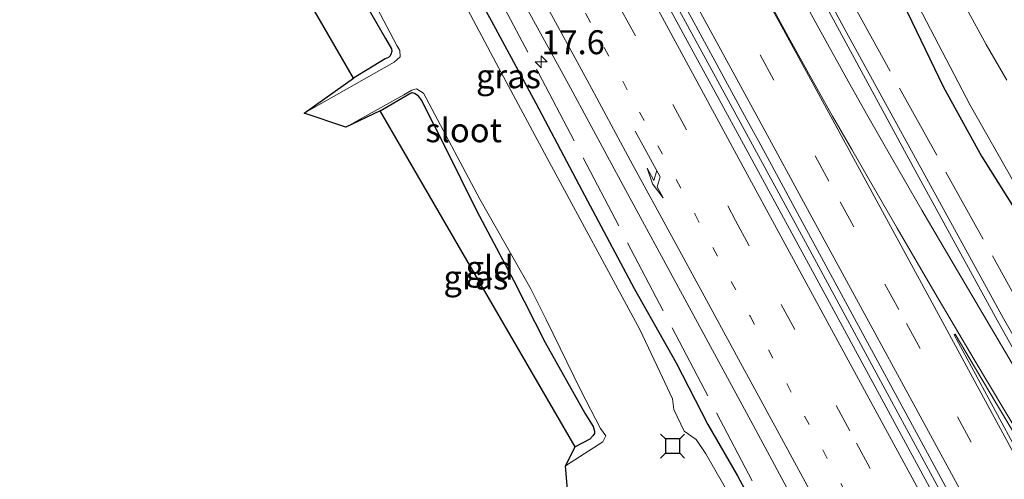
# Model space of a CAD drawing. Units: metres. Extents: x 109995 to 120002, y 452173 to 456210.
# Drawn here: x 110000 to 110103, y 455944 to 455992 of the extents above; entities that cross this region are included whole.
import ezdxf
from ezdxf.enums import TextEntityAlignment as Align

# ---------------------------------------------------------------- set-up
doc = ezdxf.new("R2010")
doc.units = ezdxf.units.M
for name, pattern in [('IE-TERREINAFSCHEIDING', [10, 8, -2]), ('VW-1-3_STREEP', [4, 1, -3]), ('VW-3-9_STREEP', [12, 3, -9])]:
    doc.linetypes.add(name, pattern=pattern)
doc.layers.get('0').update_dxf_attribs({"lineweight": 25})
for name, color, linetype, lineweight in [('B-ME-AM-KILOMETR-S-B1', 7, 'Continuous', 18), ('B-ME-BV-GELEIDECONSTRUCTIE-GELEIDERAIL-L-B1', 213, 'BV-GELEIDERAIL', 18), ('B-ME-GW-INSTEEKWATERGANG-L-B1', 10, 'Continuous', 25), ('B-ME-IE-GRASLAND-GV-B6', 93, 'Continuous', 18), ('B-ME-IE-GRONDWERKLIJN-GROND_INGERICHT-GV-B6', 253, 'Continuous', 18), ('B-ME-IE-TERREINAFSCHEIDING-RASTERHEKWERK-L-B1', 8, 'IE-TERREINAFSCHEIDING', 18), ('B-ME-KG-KADASTRAAL-OPNAMEDTMGRENS-L-B1', 10, 'Continuous', 25), ('B-ME-OG-WATER-GV-B6', 153, 'Continuous', 18), ('B-ME-VH-VERH_SOORT-BITUMEN-GV-B6', 8, 'IE-TERREINAFSCHEIDING-NATUURLIJK-HOUTWAL', 18), ('B-ME-VV-AFMEERCONSTRUCTIE-S-B1', 10, 'Continuous', 25), ('B-ME-VW-MARKERING-13STREEP-045-L-B1', 255, 'VW-1-3_STREEP', 18), ('B-ME-VW-MARKERING-39STREEP-015-L-B1', 255, 'VW-3-9_STREEP', 18), ('B-ME-VW-MARKERING-PIJLRE750-S-B1', 7, 'Continuous', 18), ('B-ME-VW-MARKERING-STREEP-015-L-B1', 7, 'Continuous', 18), ('B-ME-VW-MARKERING-VLAKMARK-GV-B6', 7, 'Continuous', 18)]:
    doc.layers.add(name, color=color, linetype=linetype, lineweight=lineweight)
doc.styles.add('NLCS-ISO', font='NLCS-ISO.TTF')
doc.linetypes.add('BV-GELEIDERAIL', pattern='A,10,-3,[108,NLCS.SHX,S=1,R=0,X=0,Y=0],-3', length=16)
doc.linetypes.add('IE-TERREINAFSCHEIDING-NATUURLIJK-HOUTWAL', pattern='A,7,-1.5,[67,NLCS.SHX,S=0.75,R=45,X=0,Y=0],-1.5,7,-1.5,[70,NLCS.SHX,S=0.75,R=0,X=0,Y=0],-1.5', length=20)

# ---------------------------------------------------------------- blocks, each defined once
blk = doc.blocks.new('meerstoel')
for p, q in [((-1.25, 1.25), (-0.75, 0.75)), ((0.75, 0.75), (1.25, 1.25)), ((-0.75, 0.75), (-0.75, -0.75)), ((0.75, 0.75), (-0.75, 0.75)), ((0.75, -0.75), (0.75, 0.75)), ((-0.75, -0.75), (-1.25, -1.25)), ((-0.75, -0.75), (0.75, -0.75)), ((0.75, -0.75), (1.25, -1.25))]:
    blk.add_line(p, q)
blk = doc.blocks.new('hecto')
for p, q in [((0, 0.625), (-0.625, 0)), ((0, -0.625), (0, 0.625)), ((-0.625, 0), (0.625, 0)), ((0.625, 0), (0, -0.625))]:
    blk.add_line(p, q)
blk = doc.blocks.new('pijlr')
for p, q in [((0, 0, 0.1), (5.45, 0, 0.1)), ((5.45, -0.75, 0.1), (4.7, 0, 0.1)), ((6.2, -0.75, 0.1), (5.45, 0, 0.1)), ((4, -0.75, 0.1), (5.45, -0.75, 0.1)), ((5.7, -1.05, 0.1), (4, -0.75, 0.1)), ((7.5, -0.75, 0.1), (5.7, -1.05, 0.1)), ((7.5, -0.75, 0.1), (6.2, -0.75, 0.1))]:
    blk.add_line(p, q)

msp = doc.modelspace()

# ---------------------------------------------------------------- linework, layer by layer
at = {"layer": 'B-ME-BV-GELEIDECONSTRUCTIE-GELEIDERAIL-L-B1'}
for points in [[(110000, 456149.4026, -0.1971), (110006.4122, 456137.63, -0.1885), (110014.7058, 456122.381, -0.225), (110024.3226, 456104.67, -0.1676), (110033.135, 456088.45, -0.1277), (110041.4244, 456073.092, -0.1147), (110049.1048, 456058.942, -0.1149), (110057.3058, 456043.821, -0.1129), (110064.9511, 456029.686, -0.0705), (110075.7363, 456009.837, -0.1188), (110086.5848, 455989.878, -0.1753), (110097.449, 455970.073, -0.1562), (110102.5697, 455960.731, -0.184), (110105.8688, 455954.9685, -0.2008), (110109.2146, 455949.251, -0.2137), (110114.039, 455941.22, -0.195), (110119.6333, 455932.047, -0.1834), (110123.8876, 455925.1082, -0.1926), (110127.8921, 455918.672, -0.2122), (110133.4944, 455909.8138, -0.1992), (110133.973, 455909.0519, -0.1939)], [(110000, 456149.4026, -0.1971), (110006.4122, 456137.63, -0.1885), (110014.7058, 456122.381, -0.225), (110024.3226, 456104.67, -0.1676), (110033.135, 456088.45, -0.1277), (110041.4244, 456073.092, -0.1147), (110049.1048, 456058.942, -0.1149), (110057.3058, 456043.821, -0.1129), (110064.9511, 456029.686, -0.0705), (110075.7363, 456009.837, -0.1188), (110086.5848, 455989.878, -0.1753), (110097.449, 455970.073, -0.1562), (110102.5697, 455960.731, -0.184), (110105.8688, 455954.9685, -0.2008), (110109.2146, 455949.251, -0.2137), (110114.039, 455941.22, -0.195), (110119.6333, 455932.047, -0.1834), (110123.8876, 455925.1082, -0.1926), (110127.8921, 455918.672, -0.2122), (110133.4944, 455909.8138, -0.1992), (110133.973, 455909.0519, -0.1939)], [(110000, 456119.4804, 0.1094), (110003.0671, 456113.846, 0.1267), (110011.9766, 456097.5, 0.1612), (110018.3516, 456085.695, 0.075), (110025.9195, 456071.746, 0.2162), (110032.8937, 456058.82, 0.1985), (110039.236, 456047.067, 0.1937), (110048.2017, 456030.632, 0.2069), (110054.5462, 456019.034, 0.2069), (110060.3149, 456008.467, 0.199), (110067.965, 455994.4, 0.189), (110074.911, 455981.608, 0.1363), (110081.907, 455968.689, 0.0978), (110089.5279, 455954.614, 0.0677), (110095.8486, 455942.957, 0.049), (110104.0947, 455927.643, 0.1032), (110110.4562, 455915.934, 0.1041), (110118.6842, 455900.8592, 0.0822), (110118.9261, 455900.4165, 0.0832)], [(110000, 456119.4804, 0.1094), (110003.0671, 456113.846, 0.1267), (110011.9766, 456097.5, 0.1612), (110018.3516, 456085.695, 0.075), (110025.9195, 456071.746, 0.2162), (110032.8937, 456058.82, 0.1985), (110039.236, 456047.067, 0.1937), (110048.2017, 456030.632, 0.2069), (110054.5462, 456019.034, 0.2069), (110060.3149, 456008.467, 0.199), (110067.965, 455994.4, 0.189), (110074.911, 455981.608, 0.1363), (110081.907, 455968.689, 0.0978), (110089.5279, 455954.614, 0.0677), (110095.8486, 455942.957, 0.049), (110104.0947, 455927.643, 0.1032), (110110.4562, 455915.934, 0.1041), (110118.6842, 455900.8592, 0.0822), (110118.9261, 455900.4165, 0.0832)]]:
    msp.add_polyline3d(points, dxfattribs=at)
at = {"layer": 'B-ME-GW-INSTEEKWATERGANG-L-B1'}
for points in [[(110037.204, 456095.715, -1.382), (110042.86, 456085.856, -1.399), (110047.284, 456077.226, -1.417), (110052.907, 456066.744, -1.339), (110059.059, 456055.12, -1.33), (110063.167, 456047.106, -1.296), (110069.057, 456036.683, -1.309), (110076.02, 456024.032, -1.391), (110081.968, 456013.09, -1.451), (110086.541, 456004.799, -1.421), (110091.096, 455995.694, -1.382), (110096.318, 455984.874, -1.343), (110100.288, 455977.683, -1.322), (110104.608, 455970.75, -1.386), (110111.17, 455959.62, -1.451), (110116.554, 455950.303, -1.464), (110120.696, 455943.415, -1.421), (110127.693, 455931.89, -1.412), (110134.808, 455920.084, -1.451), (110139.703, 455912.34, -1.444)], [(110037.204, 456095.715, -1.382), (110042.86, 456085.856, -1.399), (110047.284, 456077.226, -1.417), (110052.907, 456066.744, -1.339), (110059.059, 456055.12, -1.33), (110063.167, 456047.106, -1.296), (110069.057, 456036.683, -1.309), (110076.02, 456024.032, -1.391), (110081.968, 456013.09, -1.451), (110086.541, 456004.799, -1.421), (110091.096, 455995.694, -1.382), (110096.318, 455984.874, -1.343), (110100.288, 455977.683, -1.322), (110104.608, 455970.75, -1.386), (110111.17, 455959.62, -1.451), (110116.554, 455950.303, -1.464), (110120.696, 455943.415, -1.421), (110127.693, 455931.89, -1.412), (110134.808, 455920.084, -1.451), (110139.703, 455912.34, -1.444)], [(110000, 456082.0834, -1.2798), (110001.012, 456080.182, -1.274), (110007.314, 456068.897, -1.322), (110012.688, 456058.92, -1.304), (110020.158, 456045.162, -1.287), (110024.989, 456036.27, -1.304), (110028.266, 456029.822, -1.408), (110033.577, 456020.713, -1.386), (110036.274, 456015.58, -1.356), (110039.685, 456009.162, -1.391), (110044.147, 456000.805, -1.404), (110049.14, 455991.808, -1.408), (110053.816, 455983.176, -1.347), (110058.601, 455974.106, -1.421), (110064.07, 455963.884, -1.412), (110068.431, 455956.121, -1.443), (110071.746, 455949.696, -1.421), (110074.828, 455944.339, -1.468), (110079.775, 455935.164, -1.412)], [(110000, 456082.0834, -1.2798), (110001.012, 456080.182, -1.274), (110007.314, 456068.897, -1.322), (110012.688, 456058.92, -1.304), (110020.158, 456045.162, -1.287), (110024.989, 456036.27, -1.304), (110028.266, 456029.822, -1.408), (110033.577, 456020.713, -1.386), (110036.274, 456015.58, -1.356), (110039.685, 456009.162, -1.391), (110044.147, 456000.805, -1.404), (110049.14, 455991.808, -1.408), (110053.816, 455983.176, -1.347), (110058.601, 455974.106, -1.421), (110064.07, 455963.884, -1.412), (110068.431, 455956.121, -1.443), (110071.746, 455949.696, -1.421), (110074.828, 455944.339, -1.468), (110079.775, 455935.164, -1.412)], [(110021.695, 456008.469, -1.853), (110026.049, 456010.955, -1.875), (110026.294, 456011.05, -1.87), (110026.45, 456011.042, -1.87), (110026.612, 456010.938, -1.87), (110026.841, 456010.722, -1.87), (110027.033, 456010.484, -1.866), (110028.216, 456008.322, -1.827), (110031.163, 456002.685, -1.754), (110033.295, 455998.673, -1.728), (110036.184, 455993.303, -1.741), (110038.133, 455989.937, -1.793), (110038.773, 455988.86, -1.818), (110038.809, 455988.63, -1.818), (110038.779, 455988.512, -1.818), (110038.712, 455988.371, -1.827), (110038.614, 455988.112, -1.827), (110038.451, 455987.965, -1.827), (110038.094, 455987.803, -1.827), (110034.81, 455985.802, -1.814)], [(110037.596, 455982.381, -1.81), (110040.68, 455984.213, -1.818), (110040.925, 455984.308, -1.836), (110041.124, 455984.225, -1.844), (110041.243, 455984.195, -1.849), (110041.487, 455984.039, -1.849), (110041.877, 455983.466, -1.836), (110044.361, 455978.609, -1.797), (110047.619, 455971.99, -1.71), (110051.513, 455964.673, -1.667), (110054.79, 455958.227, -1.684), (110058.908, 455950.872, -1.788), (110059.784, 455949.482, -1.84), (110059.915, 455949.007, -1.844), (110059.914, 455948.756, -1.844), (110059.758, 455948.512, -1.849), (110059.452, 455948.179, -1.857), (110057.922, 455947.371, -1.866)]]:
    msp.add_polyline3d(points, dxfattribs=at)
at = {"layer": 'B-ME-IE-GRASLAND-GV-B6'}
for points in [[(110114.3384, 455939.2252, -0.9589), (110110.7501, 455945.181, -0.955), (110109.5235, 455947.2356, -0.9555), (110108.0614, 455949.7332, -0.9562), (110106.3051, 455952.744, -0.957), (110104.186, 455956.4718, -0.95), (110101.9003, 455960.5734, -0.9439), (110093.3472, 455976.182, -0.985), (110084.8011, 455991.958, -0.953), (110075.608, 456008.907, -0.962), (110066.4262, 456025.832, -0.918), (110056.3857, 456044.323, -0.93), (110045.873, 456063.701, -0.931), (110033.7227, 456086.031, -0.939), (110020.541, 456110.332, -1.006)], [(110114.3384, 455939.2252, -0.9589), (110110.7501, 455945.181, -0.955), (110109.5235, 455947.2356, -0.9555), (110108.0614, 455949.7332, -0.9562), (110106.3051, 455952.744, -0.957), (110104.186, 455956.4718, -0.95), (110101.9003, 455960.5734, -0.9439), (110093.3472, 455976.182, -0.985), (110084.8011, 455991.958, -0.953), (110075.608, 456008.907, -0.962), (110066.4262, 456025.832, -0.918), (110056.3857, 456044.323, -0.93), (110045.873, 456063.701, -0.931), (110033.7227, 456086.031, -0.939), (110020.541, 456110.332, -1.006)], [(110102.428, 455929.187, -0.682), (110094.2071, 455944.358, -0.723), (110084.6216, 455962.019, -0.686), (110075.24, 455979.31, -0.665), (110067.0394, 455994.401, -0.615), (110055.986, 456014.742, -0.574), (110046.8348, 456031.568, -0.579), (110037.252, 456049.198, -0.578), (110026.6226, 456068.826, -0.577), (110016.9391, 456086.69, -0.594), (110007.7767, 456103.591, -0.652)], [(110102.428, 455929.187, -0.682), (110094.2071, 455944.358, -0.723), (110084.6216, 455962.019, -0.686), (110075.24, 455979.31, -0.665), (110067.0394, 455994.401, -0.615), (110055.986, 456014.742, -0.574), (110046.8348, 456031.568, -0.579), (110037.252, 456049.198, -0.578), (110026.6226, 456068.826, -0.577), (110016.9391, 456086.69, -0.594), (110007.7767, 456103.591, -0.652)], [(110079.775, 455935.164, -1.412), (110074.828, 455944.339, -1.468), (110071.746, 455949.696, -1.421), (110068.431, 455956.121, -1.443), (110064.07, 455963.884, -1.412), (110058.601, 455974.106, -1.421), (110053.816, 455983.176, -1.347), (110049.14, 455991.808, -1.408), (110044.147, 456000.805, -1.404), (110039.685, 456009.162, -1.391), (110036.274, 456015.58, -1.356), (110033.577, 456020.713, -1.386), (110028.266, 456029.822, -1.408), (110024.989, 456036.27, -1.304), (110020.158, 456045.162, -1.287), (110012.688, 456058.92, -1.304), (110007.314, 456068.897, -1.322), (110001.012, 456080.182, -1.274), (110000, 456082.0834, -1.2798), (110000, 456097.4933, -0.8512)], [(110079.775, 455935.164, -1.412), (110074.828, 455944.339, -1.468), (110071.746, 455949.696, -1.421), (110068.431, 455956.121, -1.443), (110064.07, 455963.884, -1.412), (110058.601, 455974.106, -1.421), (110053.816, 455983.176, -1.347), (110049.14, 455991.808, -1.408), (110044.147, 456000.805, -1.404), (110039.685, 456009.162, -1.391), (110036.274, 456015.58, -1.356), (110033.577, 456020.713, -1.386), (110028.266, 456029.822, -1.408), (110024.989, 456036.27, -1.304), (110020.158, 456045.162, -1.287), (110012.688, 456058.92, -1.304), (110007.314, 456068.897, -1.322), (110001.012, 456080.182, -1.274), (110000, 456082.0834, -1.2798), (110000, 456097.4933, -0.8512)], [(110012.5236, 456097.821, -0.654), (110021.1713, 456081.8886, -0.6064), (110024.7931, 456075.2213, -0.5957), (110034.3929, 456057.565, -0.594), (110045.2227, 456037.656, -0.604), (110056.8035, 456016.387, -0.6), (110065.5893, 456000.234, -0.6195), (110066.4559, 455998.6434, -0.6218), (110067.8794, 455996.0304, -0.6269), (110069.4018, 455993.2361, -0.6339), (110074.6565, 455983.5908, -0.6774), (110075.8217, 455981.4483, -0.6875), (110077.0539, 455979.1825, -0.6916), (110078.1643, 455977.1358, -0.6954), (110081.3377, 455971.2865, -0.7083), (110086.3233, 455962.038, -0.735), (110095.0841, 455945.862, -0.7372), (110102.6479, 455931.906, -0.724)], [(110012.5236, 456097.821, -0.654), (110021.1713, 456081.8886, -0.6064), (110024.7931, 456075.2213, -0.5957), (110034.3929, 456057.565, -0.594), (110045.2227, 456037.656, -0.604), (110056.8035, 456016.387, -0.6), (110065.5893, 456000.234, -0.6195), (110066.4559, 455998.6434, -0.6218), (110067.8794, 455996.0304, -0.6269), (110069.4018, 455993.2361, -0.6339), (110074.6565, 455983.5908, -0.6774), (110075.8217, 455981.4483, -0.6875), (110077.0539, 455979.1825, -0.6916), (110078.1643, 455977.1358, -0.6954), (110081.3377, 455971.2865, -0.7083), (110086.3233, 455962.038, -0.735), (110095.0841, 455945.862, -0.7372), (110102.6479, 455931.906, -0.724)], [(110000.7269, 456096.156, -0.849), (110006.4567, 456085.594, -0.843), (110013.4946, 456072.642, -0.835), (110019.1306, 456062.237, -0.844), (110020.8162, 456059.0154, -0.8344), (110022.2622, 456056.211, -0.826), (110024.2724, 456052.029, -0.829), (110025.8989, 456048.4554, -0.8165), (110027.2035, 456045.475, -0.806), (110030.384, 456038.172, -0.821), (110034.204, 456029.605, -0.855), (110037.4336, 456022.486, -0.882), (110040.1066, 456016.812, -0.906), (110041.3428, 456014.4049, -0.9023), (110042.476, 456012.233, -0.899), (110044.0631, 456009.2097, -0.9047), (110045.8915, 456005.839, -0.911), (110051.8123, 455995.025, -0.92), (110057.408, 455984.791, -0.939), (110063.1633, 455974.172, -0.959), (110068.8942, 455963.592, -0.983), (110076.2126, 455950.063, -1.019), (110081.449, 455940.381, -1.033)], [(110000.7269, 456096.156, -0.849), (110006.4567, 456085.594, -0.843), (110013.4946, 456072.642, -0.835), (110019.1306, 456062.237, -0.844), (110020.8162, 456059.0154, -0.8344), (110022.2622, 456056.211, -0.826), (110024.2724, 456052.029, -0.829), (110025.8989, 456048.4554, -0.8165), (110027.2035, 456045.475, -0.806), (110030.384, 456038.172, -0.821), (110034.204, 456029.605, -0.855), (110037.4336, 456022.486, -0.882), (110040.1066, 456016.812, -0.906), (110041.3428, 456014.4049, -0.9023), (110042.476, 456012.233, -0.899), (110044.0631, 456009.2097, -0.9047), (110045.8915, 456005.839, -0.911), (110051.8123, 455995.025, -0.92), (110057.408, 455984.791, -0.939), (110063.1633, 455974.172, -0.959), (110068.8942, 455963.592, -0.983), (110076.2126, 455950.063, -1.019), (110081.449, 455940.381, -1.033)], [(110037.204, 456095.715, -1.382), (110042.86, 456085.856, -1.399), (110047.284, 456077.226, -1.417), (110052.907, 456066.744, -1.339), (110059.059, 456055.12, -1.33), (110063.167, 456047.106, -1.296), (110069.057, 456036.683, -1.309), (110076.02, 456024.032, -1.391), (110081.968, 456013.09, -1.451), (110086.541, 456004.799, -1.421), (110091.096, 455995.694, -1.382), (110096.318, 455984.874, -1.343), (110100.288, 455977.683, -1.322), (110104.608, 455970.75, -1.386), (110111.17, 455959.62, -1.451), (110116.554, 455950.303, -1.464), (110120.696, 455943.415, -1.421)], [(110120.696, 455943.415, -1.421), (110116.554, 455950.303, -1.464), (110111.17, 455959.62, -1.451), (110104.608, 455970.75, -1.386), (110100.288, 455977.683, -1.322), (110096.318, 455984.874, -1.343), (110091.096, 455995.694, -1.382), (110086.541, 456004.799, -1.421), (110081.968, 456013.09, -1.451), (110076.02, 456024.032, -1.391), (110069.057, 456036.683, -1.309), (110063.167, 456047.106, -1.296), (110059.059, 456055.12, -1.33), (110052.907, 456066.744, -1.339), (110047.284, 456077.226, -1.417), (110042.86, 456085.856, -1.399), (110037.204, 456095.715, -1.382)], [(110120.696, 455943.415, -1.421), (110116.554, 455950.303, -1.464), (110111.17, 455959.62, -1.451), (110104.608, 455970.75, -1.386), (110100.288, 455977.683, -1.322), (110096.318, 455984.874, -1.343), (110091.096, 455995.694, -1.382), (110086.541, 456004.799, -1.421), (110081.968, 456013.09, -1.451), (110076.02, 456024.032, -1.391), (110069.057, 456036.683, -1.309), (110063.167, 456047.106, -1.296), (110059.059, 456055.12, -1.33), (110052.907, 456066.744, -1.339), (110047.284, 456077.226, -1.417), (110042.86, 456085.856, -1.399), (110037.204, 456095.715, -1.382)], [(110037.204, 456095.715, -1.382), (110042.86, 456085.856, -1.399), (110047.284, 456077.226, -1.417), (110052.907, 456066.744, -1.339), (110059.059, 456055.12, -1.33), (110063.167, 456047.106, -1.296), (110069.057, 456036.683, -1.309), (110076.02, 456024.032, -1.391), (110081.968, 456013.09, -1.451), (110086.541, 456004.799, -1.421), (110091.096, 455995.694, -1.382), (110096.318, 455984.874, -1.343), (110100.288, 455977.683, -1.322), (110104.608, 455970.75, -1.386), (110111.17, 455959.62, -1.451), (110116.554, 455950.303, -1.464), (110120.696, 455943.415, -1.421)], [(110040.271, 456093.309, -2.225), (110047.199, 456080.672, -2.225), (110055.389, 456065.422, -2.225), (110061.816, 456053.53, -2.225), (110066.927, 456043.755, -2.225), (110072.261, 456033.997, -2.225), (110077.662, 456024.221, -2.225), (110082.742, 456014.891, -2.225), (110087.633, 456005.681, -2.225), (110092.86, 455994.931, -2.225), (110099.09, 455982.981, -2.225), (110105.952, 455970.942, -2.225), (110112.876, 455959.287, -2.225), (110117.865, 455950.889, -2.225), (110124.051, 455940.477, -2.225)], [(110040.271, 456093.309, -2.225), (110047.199, 456080.672, -2.225), (110055.389, 456065.422, -2.225), (110061.816, 456053.53, -2.225), (110066.927, 456043.755, -2.225), (110072.261, 456033.997, -2.225), (110077.662, 456024.221, -2.225), (110082.742, 456014.891, -2.225), (110087.633, 456005.681, -2.225), (110092.86, 455994.931, -2.225), (110099.09, 455982.981, -2.225), (110105.952, 455970.942, -2.225), (110112.876, 455959.287, -2.225), (110117.865, 455950.889, -2.225), (110124.051, 455940.477, -2.225)], [(110000, 456082.0834, -1.2798), (110001.012, 456080.182, -1.274), (110007.314, 456068.897, -1.322), (110012.688, 456058.92, -1.304), (110020.158, 456045.162, -1.287), (110024.989, 456036.27, -1.304), (110028.266, 456029.822, -1.408), (110033.577, 456020.713, -1.386), (110036.274, 456015.58, -1.356), (110039.685, 456009.162, -1.391), (110044.147, 456000.805, -1.404), (110049.14, 455991.808, -1.408), (110053.816, 455983.176, -1.347), (110058.601, 455974.106, -1.421), (110064.07, 455963.884, -1.412), (110068.431, 455956.121, -1.443), (110071.746, 455949.696, -1.421), (110074.828, 455944.339, -1.468), (110079.775, 455935.164, -1.412)], [(110076.222, 455938.45, -2.225), (110071.54, 455946.625, -2.225), (110070.538, 455948.117, -2.225), (110069.268, 455948.986, -2.225), (110068.21, 455951.255, -2.225), (110068.061, 455952.384, -2.225), (110066.739, 455955.193, -2.225), (110064.656, 455959.579, -2.225), (110060.73, 455966.87, -2.225), (110055.185, 455977.082, -2.225), (110049.962, 455986.849, -2.225), (110046.707, 455992.915, -2.225), (110039.279, 456006.589, -2.225), (110031.681, 456020.451, -2.225), (110023.752, 456034.871, -2.225), (110017.063, 456047.303, -2.225), (110008.873, 456062.553, -2.225), (110000.418, 456078.052, -2.225), (110000, 456078.8065, -2.225), (110000, 456082.0834, -1.2798)], [(110000, 456082.0834, -1.2798), (110001.012, 456080.182, -1.274), (110007.314, 456068.897, -1.322), (110012.688, 456058.92, -1.304), (110020.158, 456045.162, -1.287), (110024.989, 456036.27, -1.304), (110028.266, 456029.822, -1.408), (110033.577, 456020.713, -1.386), (110036.274, 456015.58, -1.356), (110039.685, 456009.162, -1.391), (110044.147, 456000.805, -1.404), (110049.14, 455991.808, -1.408), (110053.816, 455983.176, -1.347), (110058.601, 455974.106, -1.421), (110064.07, 455963.884, -1.412), (110068.431, 455956.121, -1.443), (110071.746, 455949.696, -1.421), (110074.828, 455944.339, -1.468), (110079.775, 455935.164, -1.412)], [(110076.222, 455938.45, -2.225), (110071.54, 455946.625, -2.225), (110070.538, 455948.117, -2.225), (110069.268, 455948.986, -2.225), (110068.21, 455951.255, -2.225), (110068.061, 455952.384, -2.225), (110066.739, 455955.193, -2.225), (110064.656, 455959.579, -2.225), (110060.73, 455966.87, -2.225), (110055.185, 455977.082, -2.225), (110049.962, 455986.849, -2.225), (110046.707, 455992.915, -2.225), (110039.279, 456006.589, -2.225), (110031.681, 456020.451, -2.225), (110023.752, 456034.871, -2.225), (110017.063, 456047.303, -2.225), (110008.873, 456062.553, -2.225), (110000.418, 456078.052, -2.225), (110000, 456078.8065, -2.225), (110000, 456082.0834, -1.2798)], [(110033.548, 456000.193, -2.225), (110039.33, 455989.193, -2.225), (110039.635, 455988.679, -2.225), (110039.683, 455988.012, -2.225), (110039.031, 455987.451, -2.225), (110029.671, 455982.163, -2.225)], [(110029.671, 455982.163, -2.225), (110034.81, 455985.802, -1.814), (110038.094, 455987.803, -1.827), (110038.451, 455987.965, -1.827), (110038.614, 455988.112, -1.827), (110038.712, 455988.371, -1.827), (110038.779, 455988.512, -1.818), (110038.809, 455988.63, -1.818), (110038.773, 455988.86, -1.818), (110038.133, 455989.937, -1.793), (110036.184, 455993.303, -1.741)], [(110102.913, 455985.599, -2.225), (110100.767, 455989.31, -2.225), (110098.707, 455993.071, -2.225)], [(110102.913, 455985.599, -2.225), (110100.767, 455989.31, -2.225), (110098.707, 455993.071, -2.225)], [(110056.9, 455945.371, -2.225), (110057.922, 455947.371, -1.866), (110059.452, 455948.179, -1.857), (110059.758, 455948.512, -1.849), (110059.914, 455948.756, -1.844), (110059.915, 455949.007, -1.844), (110059.784, 455949.482, -1.84), (110058.908, 455950.872, -1.788), (110054.79, 455958.227, -1.684), (110051.513, 455964.673, -1.667), (110047.619, 455971.99, -1.71), (110044.361, 455978.609, -1.797), (110041.877, 455983.466, -1.836), (110041.487, 455984.039, -1.849), (110041.243, 455984.195, -1.849), (110041.124, 455984.225, -1.844), (110040.925, 455984.308, -1.836), (110040.68, 455984.213, -1.818), (110037.596, 455982.381, -1.81), (110034.002, 455980.695, -2.225), (110040.059, 455984.061, -2.225), (110040.873, 455984.545, -2.225), (110041.378, 455984.671, -2.225), (110042.103, 455984.232, -2.225), (110047.978, 455973.172, -2.225), (110053.33, 455963.772, -2.225), (110054.898, 455960.645, -2.225), (110058.498, 455953.219, -2.225), (110060.549, 455949.278, -2.225), (110061.119, 455948.515, -2.225), (110060.808, 455947.867, -2.225), (110056.9, 455945.371, -2.225)]]:
    msp.add_polyline3d(points, dxfattribs=at)
at = {"layer": 'B-ME-IE-GRONDWERKLIJN-GROND_INGERICHT-GV-B6'}
for points in [[(110034.81, 455985.802, -1.814), (110021.695, 456008.469, -1.853), (110026.049, 456010.955, -1.875), (110026.294, 456011.05, -1.87), (110026.45, 456011.042, -1.87), (110026.612, 456010.938, -1.87), (110026.841, 456010.722, -1.87), (110027.033, 456010.484, -1.866), (110028.216, 456008.322, -1.827), (110031.163, 456002.685, -1.754), (110033.295, 455998.673, -1.728), (110036.184, 455993.303, -1.741), (110038.133, 455989.937, -1.793), (110038.773, 455988.86, -1.818), (110038.809, 455988.63, -1.818), (110038.779, 455988.512, -1.818), (110038.712, 455988.371, -1.827), (110038.614, 455988.112, -1.827), (110038.451, 455987.965, -1.827), (110038.094, 455987.803, -1.827), (110034.81, 455985.802, -1.814)], [(110057.922, 455947.371, -1.866), (110037.596, 455982.381, -1.81), (110040.68, 455984.213, -1.818), (110040.925, 455984.308, -1.836), (110041.124, 455984.225, -1.844), (110041.243, 455984.195, -1.849), (110041.487, 455984.039, -1.849), (110041.877, 455983.466, -1.836), (110044.361, 455978.609, -1.797), (110047.619, 455971.99, -1.71), (110051.513, 455964.673, -1.667), (110054.79, 455958.227, -1.684), (110058.908, 455950.872, -1.788), (110059.784, 455949.482, -1.84), (110059.915, 455949.007, -1.844), (110059.914, 455948.756, -1.844), (110059.758, 455948.512, -1.849), (110059.452, 455948.179, -1.857), (110057.922, 455947.371, -1.866)]]:
    msp.add_polyline3d(points, dxfattribs=at)
at = {"layer": 'B-ME-IE-TERREINAFSCHEIDING-RASTERHEKWERK-L-B1'}
for points in [[(110000, 456153.4503, -1.2048), (110009.6781, 456135.6863, -1.2339), (110028.6293, 456100.9009, -1.1399), (110057.3633, 456047.8381, -1.0611), (110082.0509, 456002.2657, -1.2226), (110110.0735, 455951.5991, -1.1254), (110130.3459, 455918.5027, -1.1374), (110135.601, 455909.9861, -1.0751)], [(110000, 456153.4503, -1.2048), (110009.6781, 456135.6863, -1.2339), (110028.6293, 456100.9009, -1.1399), (110057.3633, 456047.8381, -1.0611), (110082.0509, 456002.2657, -1.2226), (110110.0735, 455951.5991, -1.1254), (110130.3459, 455918.5027, -1.1374), (110135.601, 455909.9861, -1.0751)], [(110000, 456087.6332, -1.2203), (110006.0925, 456076.4103, -1.1776), (110035.2167, 456022.1121, -1.1095), (110054.1011, 455986.3525, -1.0735), (110076.9163, 455942.7697, -1.334), (110099.9591, 455898.4647, -1.2054)], [(110000, 456087.6332, -1.2203), (110006.0925, 456076.4103, -1.1776), (110035.2167, 456022.1121, -1.1095), (110054.1011, 455986.3525, -1.0735), (110076.9163, 455942.7697, -1.334), (110099.9591, 455898.4647, -1.2054)]]:
    msp.add_polyline3d(points, dxfattribs=at)
at = {"layer": 'B-ME-KG-KADASTRAAL-OPNAMEDTMGRENS-L-B1'}
msp.add_polyline3d([(110092.033, 455884.9881, -1.863), (110083.083, 455893.259, -1.749), (110083.266, 455893.963, -2.225), (110075.993, 455894.0061, -2.225), (110081.816, 455898.437, -1.702), (110060.299, 455939.987, -1.71), (110057.437, 455939.1971, -2.225), (110056.9, 455945.371, -2.225), (110057.922, 455947.371, -1.866), (110037.596, 455982.3811, -1.81), (110034.002, 455980.6951, -2.225), (110029.671, 455982.163, -2.225), (110034.81, 455985.8021, -1.814), (110021.695, 456008.4691, -1.853), (110021.929, 456009.1161, -2.225), (110015.124, 456009.7711, -2.225), (110018.57, 456012.292, -1.909), (110009.381, 456036.1351, -2.013), (110007.909, 456036.0331, -2.225), (110000.9, 456036.766, -2.225), (110003.91, 456039.1681, -2.013), (110000, 456048.8399, -1.9981)], dxfattribs=at)
msp.add_polyline3d([(110092.033, 455884.9881, -1.863), (110083.083, 455893.259, -1.749), (110083.266, 455893.963, -2.225), (110075.993, 455894.0061, -2.225), (110081.816, 455898.437, -1.702), (110060.299, 455939.987, -1.71), (110057.437, 455939.1971, -2.225), (110056.9, 455945.371, -2.225), (110057.922, 455947.371, -1.866), (110037.596, 455982.3811, -1.81), (110034.002, 455980.6951, -2.225), (110029.671, 455982.163, -2.225), (110034.81, 455985.8021, -1.814), (110021.695, 456008.4691, -1.853), (110021.929, 456009.1161, -2.225), (110015.124, 456009.7711, -2.225), (110018.57, 456012.292, -1.909), (110009.381, 456036.1351, -2.013), (110007.909, 456036.0331, -2.225), (110000.9, 456036.766, -2.225), (110003.91, 456039.1681, -2.013), (110000, 456048.8399, -1.9981)], dxfattribs=at)
at = {"layer": 'B-ME-OG-WATER-GV-B6'}
for points in [[(110124.051, 455940.477, -2.225), (110117.865, 455950.889, -2.225), (110112.876, 455959.287, -2.225), (110105.952, 455970.942, -2.225), (110099.09, 455982.981, -2.225), (110092.86, 455994.931, -2.225), (110087.633, 456005.681, -2.225), (110082.742, 456014.891, -2.225), (110077.662, 456024.221, -2.225), (110072.261, 456033.997, -2.225), (110066.927, 456043.755, -2.225), (110061.816, 456053.53, -2.225), (110055.389, 456065.422, -2.225), (110047.199, 456080.672, -2.225), (110040.271, 456093.309, -2.225)], [(110124.051, 455940.477, -2.225), (110117.865, 455950.889, -2.225), (110112.876, 455959.287, -2.225), (110105.952, 455970.942, -2.225), (110099.09, 455982.981, -2.225), (110092.86, 455994.931, -2.225), (110087.633, 456005.681, -2.225), (110082.742, 456014.891, -2.225), (110077.662, 456024.221, -2.225), (110072.261, 456033.997, -2.225), (110066.927, 456043.755, -2.225), (110061.816, 456053.53, -2.225), (110055.389, 456065.422, -2.225), (110047.199, 456080.672, -2.225), (110040.271, 456093.309, -2.225)], [(110000, 456078.8065, -2.225), (110000.418, 456078.052, -2.225), (110008.873, 456062.553, -2.225), (110017.063, 456047.303, -2.225), (110023.752, 456034.871, -2.225), (110031.681, 456020.451, -2.225), (110039.279, 456006.589, -2.225), (110046.707, 455992.915, -2.225), (110049.962, 455986.849, -2.225), (110055.185, 455977.082, -2.225), (110060.73, 455966.87, -2.225), (110064.656, 455959.579, -2.225), (110066.739, 455955.193, -2.225), (110068.061, 455952.384, -2.225), (110068.21, 455951.255, -2.225), (110069.268, 455948.986, -2.225), (110070.538, 455948.117, -2.225), (110071.54, 455946.625, -2.225), (110076.222, 455938.45, -2.225)], [(110000, 456078.8065, -2.225), (110000.418, 456078.052, -2.225), (110008.873, 456062.553, -2.225), (110017.063, 456047.303, -2.225), (110023.752, 456034.871, -2.225), (110031.681, 456020.451, -2.225), (110039.279, 456006.589, -2.225), (110046.707, 455992.915, -2.225), (110049.962, 455986.849, -2.225), (110055.185, 455977.082, -2.225), (110060.73, 455966.87, -2.225), (110064.656, 455959.579, -2.225), (110066.739, 455955.193, -2.225), (110068.061, 455952.384, -2.225), (110068.21, 455951.255, -2.225), (110069.268, 455948.986, -2.225), (110070.538, 455948.117, -2.225), (110071.54, 455946.625, -2.225), (110076.222, 455938.45, -2.225)], [(110057.437, 455939.197, -2.225), (110056.9, 455945.371, -2.225), (110060.808, 455947.867, -2.225), (110061.119, 455948.515, -2.225), (110060.549, 455949.278, -2.225), (110058.498, 455953.219, -2.225), (110054.898, 455960.645, -2.225), (110053.33, 455963.772, -2.225), (110047.978, 455973.172, -2.225), (110042.103, 455984.232, -2.225), (110041.378, 455984.671, -2.225), (110040.873, 455984.545, -2.225), (110040.059, 455984.061, -2.225), (110034.002, 455980.695, -2.225), (110029.671, 455982.163, -2.225), (110039.031, 455987.451, -2.225), (110039.683, 455988.012, -2.225), (110039.635, 455988.679, -2.225), (110039.33, 455989.193, -2.225), (110033.548, 456000.193, -2.225)], [(110057.437, 455939.197, -2.225), (110056.9, 455945.371, -2.225), (110060.808, 455947.867, -2.225), (110061.119, 455948.515, -2.225), (110060.549, 455949.278, -2.225), (110058.498, 455953.219, -2.225), (110054.898, 455960.645, -2.225), (110053.33, 455963.772, -2.225), (110047.978, 455973.172, -2.225), (110042.103, 455984.232, -2.225), (110041.378, 455984.671, -2.225), (110040.873, 455984.545, -2.225), (110040.059, 455984.061, -2.225), (110034.002, 455980.695, -2.225), (110029.671, 455982.163, -2.225), (110039.031, 455987.451, -2.225), (110039.683, 455988.012, -2.225), (110039.635, 455988.679, -2.225), (110039.33, 455989.193, -2.225), (110033.548, 456000.193, -2.225)], [(110098.707, 455993.071, -2.225), (110100.767, 455989.31, -2.225), (110102.913, 455985.599, -2.225)], [(110098.707, 455993.071, -2.225), (110100.767, 455989.31, -2.225), (110102.913, 455985.599, -2.225)]]:
    msp.add_polyline3d(points, dxfattribs=at)
at = {"layer": 'B-ME-VH-VERH_SOORT-BITUMEN-GV-B6'}
for points in [[(110020.541, 456110.332, -1.006), (110033.7227, 456086.031, -0.939), (110045.873, 456063.701, -0.931), (110056.3857, 456044.323, -0.93), (110066.4262, 456025.832, -0.918), (110075.608, 456008.907, -0.962), (110084.8011, 455991.958, -0.953), (110093.3472, 455976.182, -0.985), (110101.9003, 455960.5734, -0.9439), (110104.186, 455956.4718, -0.95), (110106.3051, 455952.744, -0.957), (110108.0614, 455949.7332, -0.9562), (110109.5235, 455947.2356, -0.9555), (110110.7501, 455945.181, -0.955), (110114.3384, 455939.2252, -0.9589)], [(110020.541, 456110.332, -1.006), (110033.7227, 456086.031, -0.939), (110045.873, 456063.701, -0.931), (110056.3857, 456044.323, -0.93), (110066.4262, 456025.832, -0.918), (110075.608, 456008.907, -0.962), (110084.8011, 455991.958, -0.953), (110093.3472, 455976.182, -0.985), (110101.9003, 455960.5734, -0.9439), (110104.186, 455956.4718, -0.95), (110106.3051, 455952.744, -0.957), (110108.0614, 455949.7332, -0.9562), (110109.5235, 455947.2356, -0.9555), (110110.7501, 455945.181, -0.955), (110114.3384, 455939.2252, -0.9589)], [(110007.7767, 456103.591, -0.652), (110016.9391, 456086.69, -0.594), (110026.6226, 456068.826, -0.577), (110037.252, 456049.198, -0.578), (110046.8348, 456031.568, -0.579), (110055.986, 456014.742, -0.574), (110067.0394, 455994.401, -0.615), (110075.24, 455979.31, -0.665), (110084.6216, 455962.019, -0.686), (110094.2071, 455944.358, -0.723), (110102.428, 455929.187, -0.682)], [(110007.7767, 456103.591, -0.652), (110016.9391, 456086.69, -0.594), (110026.6226, 456068.826, -0.577), (110037.252, 456049.198, -0.578), (110046.8348, 456031.568, -0.579), (110055.986, 456014.742, -0.574), (110067.0394, 455994.401, -0.615), (110075.24, 455979.31, -0.665), (110084.6216, 455962.019, -0.686), (110094.2071, 455944.358, -0.723), (110102.428, 455929.187, -0.682)], [(110102.6479, 455931.906, -0.724), (110095.0841, 455945.862, -0.7372), (110086.3233, 455962.038, -0.735), (110081.3377, 455971.2865, -0.7083), (110078.1643, 455977.1358, -0.6954), (110077.0539, 455979.1825, -0.6916), (110075.8217, 455981.4483, -0.6875), (110074.6565, 455983.5908, -0.6774), (110069.4018, 455993.2361, -0.6339), (110067.8794, 455996.0304, -0.6269), (110066.4559, 455998.6434, -0.6218), (110065.5893, 456000.234, -0.6195), (110056.8035, 456016.387, -0.6), (110045.2227, 456037.656, -0.604), (110034.3929, 456057.565, -0.594), (110024.7931, 456075.2213, -0.5957), (110021.1713, 456081.8886, -0.6064), (110012.5236, 456097.821, -0.654)], [(110102.6479, 455931.906, -0.724), (110095.0841, 455945.862, -0.7372), (110086.3233, 455962.038, -0.735), (110081.3377, 455971.2865, -0.7083), (110078.1643, 455977.1358, -0.6954), (110077.0539, 455979.1825, -0.6916), (110075.8217, 455981.4483, -0.6875), (110074.6565, 455983.5908, -0.6774), (110069.4018, 455993.2361, -0.6339), (110067.8794, 455996.0304, -0.6269), (110066.4559, 455998.6434, -0.6218), (110065.5893, 456000.234, -0.6195), (110056.8035, 456016.387, -0.6), (110045.2227, 456037.656, -0.604), (110034.3929, 456057.565, -0.594), (110024.7931, 456075.2213, -0.5957), (110021.1713, 456081.8886, -0.6064), (110012.5236, 456097.821, -0.654)], [(110081.449, 455940.381, -1.033), (110076.2126, 455950.063, -1.019), (110068.8942, 455963.592, -0.983), (110063.1633, 455974.172, -0.959), (110057.408, 455984.791, -0.939), (110051.8123, 455995.025, -0.92), (110045.8915, 456005.839, -0.911), (110044.0631, 456009.2097, -0.9047), (110042.476, 456012.233, -0.899), (110041.3428, 456014.4049, -0.9023), (110040.1066, 456016.812, -0.906), (110037.4336, 456022.486, -0.882), (110034.204, 456029.605, -0.855), (110030.384, 456038.172, -0.821), (110027.2035, 456045.475, -0.806), (110025.8989, 456048.4554, -0.8165), (110024.2724, 456052.029, -0.829), (110022.2622, 456056.211, -0.826), (110020.8162, 456059.0154, -0.8344), (110019.1306, 456062.237, -0.844), (110013.4946, 456072.642, -0.835), (110006.4567, 456085.594, -0.843), (110000.7269, 456096.156, -0.849)], [(110081.449, 455940.381, -1.033), (110076.2126, 455950.063, -1.019), (110068.8942, 455963.592, -0.983), (110063.1633, 455974.172, -0.959), (110057.408, 455984.791, -0.939), (110051.8123, 455995.025, -0.92), (110045.8915, 456005.839, -0.911), (110044.0631, 456009.2097, -0.9047), (110042.476, 456012.233, -0.899), (110041.3428, 456014.4049, -0.9023), (110040.1066, 456016.812, -0.906), (110037.4336, 456022.486, -0.882), (110034.204, 456029.605, -0.855), (110030.384, 456038.172, -0.821), (110027.2035, 456045.475, -0.806), (110025.8989, 456048.4554, -0.8165), (110024.2724, 456052.029, -0.829), (110022.2622, 456056.211, -0.826), (110020.8162, 456059.0154, -0.8344), (110019.1306, 456062.237, -0.844), (110013.4946, 456072.642, -0.835), (110006.4567, 456085.594, -0.843), (110000.7269, 456096.156, -0.849)]]:
    msp.add_polyline3d(points, dxfattribs=at)
at = {"layer": 'B-ME-VW-MARKERING-13STREEP-045-L-B1'}
msp.add_polyline3d([(110026.377, 456052.751, -0.704), (110032.315, 456041.799, -0.694), (110036.1308, 456034.758, -0.699), (110039.9159, 456027.769, -0.689), (110043.717, 456020.75, -0.688), (110047.628, 456013.555, -0.685), (110053.276, 456003.119, -0.7), (110059.025, 455992.495, -0.715), (110064.626, 455982.257, -0.74), (110070.375, 455971.646, -0.773), (110076.146, 455960.987, -0.811), (110081.812, 455950.558, -0.816), (110087.67, 455939.748, -0.802)], dxfattribs=at)
at = {"layer": 'B-ME-VW-MARKERING-39STREEP-015-L-B1'}
for points in [[(110000, 456130.3458, -0.7647), (110002.5265, 456125.6979, -0.7584), (110007.3019, 456116.894, -0.774), (110012.8222, 456106.7274, -0.745), (110020.3034, 456092.979, -0.694), (110027.0472, 456080.5681, -0.677), (110035.4532, 456065.0486, -0.642), (110041.1725, 456054.5295, -0.628), (110047.6485, 456042.58, -0.647), (110055.6226, 456027.8958, -0.6434), (110064.1611, 456012.2324, -0.6648), (110068.4304, 456004.4007, -0.673), (110072.8115, 455996.3152, -0.7084), (110077.1926, 455988.2297, -0.7641), (110085.5244, 455972.9176, -0.7512), (110090.2106, 455964.3287, -0.7873), (110092.4502, 455960.238, -0.792), (110097.7547, 455950.483, -0.786), (110103.2738, 455940.308, -0.795), (110109.2486, 455929.326, -0.773), (110114.8733, 455918.971, -0.764), (110120.727, 455908.173, -0.774), (110123.5173, 455903.0546, -0.7825)], [(110000, 456130.3458, -0.7647), (110002.5265, 456125.6979, -0.7584), (110007.3019, 456116.894, -0.774), (110012.8222, 456106.7274, -0.745), (110020.3034, 456092.979, -0.694), (110027.0472, 456080.5681, -0.677), (110035.4532, 456065.0486, -0.642), (110041.1725, 456054.5295, -0.628), (110047.6485, 456042.58, -0.647), (110055.6226, 456027.8958, -0.6434), (110064.1611, 456012.2324, -0.6648), (110068.4304, 456004.4007, -0.673), (110072.8115, 455996.3152, -0.7084), (110077.1926, 455988.2297, -0.7641), (110085.5244, 455972.9176, -0.7512), (110090.2106, 455964.3287, -0.7873), (110092.4502, 455960.238, -0.792), (110097.7547, 455950.483, -0.786), (110103.2738, 455940.308, -0.795), (110109.2486, 455929.326, -0.773), (110114.8733, 455918.971, -0.764), (110120.727, 455908.173, -0.774), (110123.5173, 455903.0546, -0.7825)], [(110000, 456108.6155, -0.6974), (110000.0942, 456108.4423, -0.697), (110003.4779, 456102.2211, -0.6772), (110007.4117, 456094.9419, -0.6537), (110012.0023, 456086.4995, -0.638), (110016.5928, 456078.0571, -0.633), (110021.1834, 456069.6147, -0.6289), (110025.5841, 456061.4808, -0.6181), (110029.9848, 456053.3469, -0.6246), (110034.3856, 456045.213, -0.636), (110038.7863, 456037.0791, -0.6423), (110044.5932, 456026.3152, -0.611), (110048.11, 456019.8342, -0.6229), (110052.283, 456012.1507, -0.6261), (110056.2293, 456004.8819, -0.6331), (110062.7535, 455992.856, -0.656), (110068.0914, 455983.0389, -0.6887), (110074.6362, 455970.9687, -0.7212), (110079.382, 455962.2155, -0.7456), (110087.2306, 455947.7562, -0.7423), (110094.6178, 455934.1608, -0.7569), (110101.2967, 455921.8892, -0.7359), (110110.1017, 455905.6899, -0.7448), (110114.4075, 455897.8218, -0.7634)], [(110000, 456108.6155, -0.6974), (110000.0942, 456108.4423, -0.697), (110003.4779, 456102.2211, -0.6772), (110007.4117, 456094.9419, -0.6537), (110012.0023, 456086.4995, -0.638), (110016.5928, 456078.0571, -0.633), (110021.1834, 456069.6147, -0.6289), (110025.5841, 456061.4808, -0.6181), (110029.9848, 456053.3469, -0.6246), (110034.3856, 456045.213, -0.636), (110038.7863, 456037.0791, -0.6423), (110044.5932, 456026.3152, -0.611), (110048.11, 456019.8342, -0.6229), (110052.283, 456012.1507, -0.6261), (110056.2293, 456004.8819, -0.6331), (110062.7535, 455992.856, -0.656), (110068.0914, 455983.0389, -0.6887), (110074.6362, 455970.9687, -0.7212), (110079.382, 455962.2155, -0.7456), (110087.2306, 455947.7562, -0.7423), (110094.6178, 455934.1608, -0.7569), (110101.2967, 455921.8892, -0.7359), (110110.1017, 455905.6899, -0.7448), (110114.4075, 455897.8218, -0.7634)]]:
    msp.add_polyline3d(points, dxfattribs=at)
at = {"layer": 'B-ME-VW-MARKERING-STREEP-015-L-B1'}
for points in [[(110011.2764, 456094.9327, -0.5761), (110016.8528, 456084.6466, -0.56), (110021.6046, 456075.8877, -0.5504), (110025.5808, 456068.5633, -0.5439), (110031.8743, 456056.9274, -0.542), (110036.9734, 456047.4961, -0.5473), (110046.1994, 456030.4441, -0.5472), (110054.4689, 456015.1585, -0.5452), (110058.6128, 456007.5157, -0.543), (110062.4599, 456000.4484, -0.5576), (110066.307, 455993.3811, -0.5862), (110070.154, 455986.3138, -0.6026), (110074.9834, 455977.4037, -0.6298), (110079.8128, 455968.4936, -0.6533), (110084.6422, 455959.5835, -0.6626), (110089.6087, 455950.4464, -0.6726), (110094.5751, 455941.3093, -0.6872), (110099.5416, 455932.1721, -0.6857), (110104.5081, 455923.035, -0.666), (110109.4745, 455913.8979, -0.6672), (110114.441, 455904.7607, -0.6592), (110117.3203, 455899.4968, -0.6765), (110117.3234, 455899.4912, -0.6766)], [(110011.2764, 456094.9327, -0.5761), (110016.8528, 456084.6466, -0.56), (110021.6046, 456075.8877, -0.5504), (110025.5808, 456068.5633, -0.5439), (110031.8743, 456056.9274, -0.542), (110036.9734, 456047.4961, -0.5473), (110046.1994, 456030.4441, -0.5472), (110054.4689, 456015.1585, -0.5452), (110058.6128, 456007.5157, -0.543), (110062.4599, 456000.4484, -0.5576), (110066.307, 455993.3811, -0.5862), (110070.154, 455986.3138, -0.6026), (110074.9834, 455977.4037, -0.6298), (110079.8128, 455968.4936, -0.6533), (110084.6422, 455959.5835, -0.6626), (110089.6087, 455950.4464, -0.6726), (110094.5751, 455941.3093, -0.6872), (110099.5416, 455932.1721, -0.6857), (110104.5081, 455923.035, -0.666), (110109.4745, 455913.8979, -0.6672), (110114.441, 455904.7607, -0.6592), (110117.3203, 455899.4968, -0.6765), (110117.3234, 455899.4912, -0.6766)], [(110120.5923, 455901.3783, -0.7112), (110111.7199, 455917.709, -0.696), (110102.5937, 455934.513, -0.719), (110094.2821, 455949.792, -0.726), (110087.0234, 455963.15, -0.701), (110082.5875, 455971.2937, -0.6764), (110076.8353, 455981.8688, -0.6596), (110073.5092, 455987.975, -0.635), (110068.2541, 455997.6665, -0.596), (110062.9853, 456007.358, -0.572), (110059.0139, 456014.6386, -0.5698), (110055.0502, 456021.9193, -0.5672), (110050.704, 456029.923, -0.562), (110046.7251, 456037.2445, -0.5668), (110042.7511, 456044.566, -0.56), (110036.925, 456055.299, -0.5515), (110031.6222, 456065.0582, -0.5606), (110028.7574, 456070.35, -0.567), (110025.5033, 456076.361, -0.572), (110022.6961, 456081.5533, -0.572), (110018.4113, 456089.4375, -0.5865)], [(110120.5923, 455901.3783, -0.7112), (110111.7199, 455917.709, -0.696), (110102.5937, 455934.513, -0.719), (110094.2821, 455949.792, -0.726), (110087.0234, 455963.15, -0.701), (110082.5875, 455971.2937, -0.6764), (110076.8353, 455981.8688, -0.6596), (110073.5092, 455987.975, -0.635), (110068.2541, 455997.6665, -0.596), (110062.9853, 456007.358, -0.572), (110059.0139, 456014.6386, -0.5698), (110055.0502, 456021.9193, -0.5672), (110050.704, 456029.923, -0.562), (110046.7251, 456037.2445, -0.5668), (110042.7511, 456044.566, -0.56), (110036.925, 456055.299, -0.5515), (110031.6222, 456065.0582, -0.5606), (110028.7574, 456070.35, -0.567), (110025.5033, 456076.361, -0.572), (110022.6961, 456081.5533, -0.572), (110018.4113, 456089.4375, -0.5865)], [(110030.5101, 456088.1066, -0.8398), (110033.7409, 456082.1516, -0.835), (110039.3434, 456071.8313, -0.8082), (110043.9757, 456063.3017, -0.8), (110047.5445, 456056.7377, -0.7996), (110051.7664, 456048.9725, -0.8125), (110055.9859, 456041.2073, -0.8058), (110061.0872, 456031.826, -0.8091), (110065.5552, 456023.594, -0.8133), (110070.0303, 456015.362, -0.8233), (110074.5056, 456007.13, -0.8522), (110078.9954, 455998.898, -0.8861), (110083.5262, 455990.6259, -0.8833), (110086.5393, 455985.1769, -0.8836), (110088.2896, 455982.0691, -0.8803), (110090.3698, 455978.4194, -0.8797), (110094.0621, 455972.054, -0.8877), (110097.4131, 455966.3172, -0.9081), (110103.5085, 455955.9773, -0.9289), (110106.5876, 455950.8215, -0.9401), (110110.7291, 455943.9764, -0.9407)], [(110030.5101, 456088.1066, -0.8398), (110033.7409, 456082.1516, -0.835), (110039.3434, 456071.8313, -0.8082), (110043.9757, 456063.3017, -0.8), (110047.5445, 456056.7377, -0.7996), (110051.7664, 456048.9725, -0.8125), (110055.9859, 456041.2073, -0.8058), (110061.0872, 456031.826, -0.8091), (110065.5552, 456023.594, -0.8133), (110070.0303, 456015.362, -0.8233), (110074.5056, 456007.13, -0.8522), (110078.9954, 455998.898, -0.8861), (110083.5262, 455990.6259, -0.8833), (110086.5393, 455985.1769, -0.8836), (110088.2896, 455982.0691, -0.8803), (110090.3698, 455978.4194, -0.8797), (110094.0621, 455972.054, -0.8877), (110097.4131, 455966.3172, -0.9081), (110103.5085, 455955.9773, -0.9289), (110106.5876, 455950.8215, -0.9401), (110110.7291, 455943.9764, -0.9407)], [(110126.4447, 455904.7322, -0.847), (110125.5967, 455906.2872, -0.8437), (110120.6815, 455915.301, -0.824), (110106.9534, 455940.577, -0.856), (110094.6726, 455963.2, -0.857), (110082.8151, 455984.9982, -0.8137), (110071.3063, 456006.099, -0.8481)], [(110071.4295, 456006.171, -0.739), (110080.1668, 455990.078, -0.783), (110083.112, 455984.761, -0.79), (110084.7501, 455981.8447, -0.7941), (110086.7376, 455978.377, -0.799), (110089.0016, 455974.4241, -0.8043), (110091.4664, 455970.152, -0.81), (110095.419, 455963.418, -0.847), (110099.516, 455956.47, -0.849), (110104.4026, 455948.27, -0.858), (110108.448, 455941.523, -0.865), (110112.7389, 455934.411, -0.857), (110117.0889, 455927.302, -0.853), (110122.8431, 455918.033, -0.861), (110128.6931, 455908.619, -0.847), (110129.8802, 455906.704, -0.849)], [(110083.6443, 455940.4423, -0.8935), (110078.7534, 455949.4882, -0.8984), (110074.9455, 455956.4863, -0.8943), (110071.1431, 455963.4845, -0.8707), (110068.1934, 455968.896, -0.852), (110063.661, 455977.236, -0.8388), (110059.1489, 455985.5761, -0.8124), (110054.6123, 455993.9161, -0.808)], [(110083.6443, 455940.4423, -0.8935), (110078.7534, 455949.4882, -0.8984), (110074.9455, 455956.4863, -0.8943), (110071.1431, 455963.4845, -0.8707), (110068.1934, 455968.896, -0.852), (110063.661, 455977.236, -0.8388), (110059.1489, 455985.5761, -0.8124), (110054.6123, 455993.9161, -0.808)]]:
    msp.add_polyline3d(points, dxfattribs=at)
at = {"layer": 'B-ME-VW-MARKERING-VLAKMARK-GV-B6'}
msp.add_polyline3d([(110107.841, 455939.758, -0.864), (110104.673, 455945.612, -0.863), (110101.031, 455952.374, -0.871), (110097.42, 455959.034, -0.861), (110097.527, 455959.093, -0.863), (110099.647, 455955.523, -0.874), (110101.851, 455951.845, -0.885), (110103.845, 455948.468, -0.886), (110106.4, 455944.229, -0.894), (110108.662, 455940.439, -0.89)], dxfattribs=at)

# ---------------------------------------------------------------- block references
at = {"layer": 'B-ME-AM-KILOMETR-S-B1', "rotation": 90}
msp.add_blockref('hecto', (110054.3798, 455987.5153, -1.006), dxfattribs=at)
at = {"layer": 'B-ME-VV-AFMEERCONSTRUCTIE-S-B1', "rotation": 90}
msp.add_blockref('meerstoel', (110068.064, 455947.446, -2.075), dxfattribs=at)
at = {"layer": 'B-ME-VW-MARKERING-PIJLRE750-S-B1', "rotation": 298.4}
msp.add_blockref('pijlr', (110064.178, 455980.29, -0.789), dxfattribs=at)

# ---------------------------------------------------------------- texts
at = {"layer": 'B-ME-AM-KILOMETR-S-B1', "ltscale": 0.2, "style": 'NLCS-ISO'}
msp.add_text('17.6', height=2.5, dxfattribs=at).set_placement((110054.3798, 455987.5153, -1.006), align=Align.BOTTOM_LEFT)
at = {"layer": 'B-ME-IE-GRASLAND-GV-B6', "ltscale": 0.2, "style": 'NLCS-ISO'}
for p in [(110050.9565, 455985.9972), (110050.9565, 455985.9972), (110047.5605, 455965.021)]:
    msp.add_text('gras', height=2.5, dxfattribs=at).set_placement(p, align=Align.MIDDLE_CENTER)
at = {"layer": 'B-ME-IE-GRONDWERKLIJN-GROND_INGERICHT-GV-B6', "ltscale": 0.2, "style": 'NLCS-ISO'}
msp.add_text('gld', height=2.5, dxfattribs=at).set_placement((110048.9843, 455966.0288), align=Align.MIDDLE_CENTER)
at = {"layer": 'B-ME-OG-WATER-GV-B6', "ltscale": 0.2, "style": 'NLCS-ISO'}
msp.add_text('sloot', height=2.5, dxfattribs=at).set_placement((110046.2854, 455980.3726), align=Align.MIDDLE_CENTER)
msp.add_text('sloot', height=2.5, dxfattribs=at).set_placement((110046.2854, 455980.3726), align=Align.MIDDLE_CENTER)

doc.saveas('drawing.dxf')
